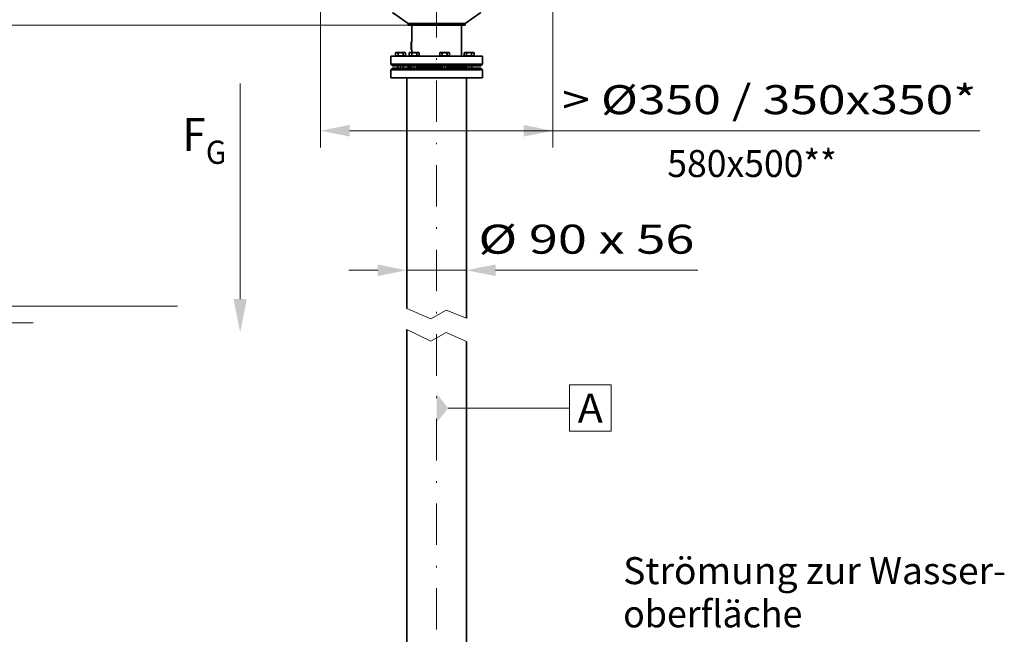
# Model space of a CAD drawing. Units: millimetres. Extents: x 0 to 210, y 0 to 297.
# Drawn here: x 45 to 104, y 142 to 180 of the extents above; entities that cross this region are included whole.
import ezdxf
from ezdxf.enums import TextEntityAlignment as Align

# ---------------------------------------------------------------- set-up
doc = ezdxf.new("R2010")
doc.units = ezdxf.units.MM
doc.header["$LTSCALE"] = 5
doc.linetypes.add('AUSGEZOGEN', pattern=[0])
doc.linetypes.add('DASHDOT', pattern=[1, 0.5, -0.25, 0, -0.25])
for name, color, linetype, true_color in [('1', 9, 'Continuous', 0xc4c4c4), ('11', 96, 'Continuous', 0x008000), ('2', 96, 'Continuous', 0x008000), ('4', 6, 'Continuous', 0xff00ff), ('5', 96, 'Continuous', 0x008000), ('6', 136, 'Continuous', 0x008080), ('7', 1, 'Continuous', 0xff0000)]:
    doc.layers.add(name, color=color, linetype=linetype, true_color=true_color)
doc.styles.add('Arial', font='arial.ttf')
doc.dimstyles.new('ISO-25', dxfattribs={"dimtxt": 2.5, "dimasz": 2.5, "dimexe": 1.25, "dimexo": 0.625, "dimtad": 1, "dimtxsty": 'Standard', "dimcen": 2.5, "dimadec": 0, "dimazin": 0, "dimtfac": 1, "dimtmove": 0, "dimatfit": 3, "dimfxl": 1, "dimarcsym": 0})

# ---------------------------------------------------------------- blocks, each defined once
blk = doc.blocks.new('*D12')
at = {"layer": '4', "linetype": 'AUSGEZOGEN', "lineweight": 18, "true_color": 0xff00ff}
for points in [[(62.676, 172.828), (64.426, 172.478), (64.426, 173.178)], [(76.676, 172.828), (74.926, 173.178), (74.926, 172.478)]]:
    blk.add_hatch(color=6, dxfattribs=at).paths.add_polyline_path(points, flags=0)
at = {"layer": '4', "color": 6, "linetype": 'AUSGEZOGEN', "lineweight": 18, "true_color": 0xff00ff}
for p, q in [((62.676, 180.092), (62.676, 171.828)), ((76.676, 180.092), (76.676, 171.828)), ((64.426, 172.828), (74.926, 172.828)), ((74.926, 172.828), (102.41, 172.828))]:
    blk.add_line(p, q, dxfattribs=at)
at = {"layer": '4', "color": 6, "linetype": 'AUSGEZOGEN', "lineweight": 18, "true_color": 0xff00ff, "style": 'Arial', "width": 1.221833}
blk.add_text('> %%c350 / 350x350*', height=1.75, dxfattribs=at).set_placement((77.24, 173.828), (102.21, 173.828), align=Align.FIT)
blk = doc.blocks.new('*D14')
at = {"layer": '4', "linetype": 'AUSGEZOGEN', "lineweight": 18, "true_color": 0xff00ff}
for points in [[(29.239, 162.247), (28.889, 160.497), (29.589, 160.497)], [(29.239, 105.314), (29.589, 107.064), (28.889, 107.064)]]:
    blk.add_hatch(color=6, dxfattribs=at).paths.add_polyline_path(points, flags=0)
at = {"layer": '4', "color": 6, "linetype": 'AUSGEZOGEN', "lineweight": 18, "true_color": 0xff00ff}
for p, q in [((34.058, 162.247), (28.239, 162.247)), ((29.239, 107.064), (29.239, 160.497)), ((67.476, 105.314), (28.239, 105.314))]:
    blk.add_line(p, q, dxfattribs=at)
at = {"layer": '4', "color": 6, "linetype": 'AUSGEZOGEN', "lineweight": 18, "true_color": 0xff00ff, "style": 'Arial', "width": 1.243787}
blk.add_text('> 0,5x Prop.%%c', height=1.75, rotation=90, dxfattribs=at).set_placement((28.239, 129.08), (28.239, 147.91), align=Align.FIT)
blk = doc.blocks.new('DimBlk_nNn017')
at = {"layer": '7', "linetype": 'AUSGEZOGEN', "lineweight": 18, "true_color": 0xff00ff}
blk.add_hatch(color=6, dxfattribs=at).paths.add_polyline_path([(70.374, 156.11), (69.674, 155.235), (69.674, 156.985)], flags=0)
at = {"layer": '7', "color": 6, "linetype": 'AUSGEZOGEN', "lineweight": 18, "true_color": 0xff00ff}
for p, q in [((80.19, 157.51), (77.68, 157.51)), ((77.68, 157.51), (77.68, 154.71)), ((80.19, 154.71), (80.19, 157.51)), ((70.374, 156.11), (77.68, 156.11)), ((77.68, 154.71), (80.19, 154.71))]:
    blk.add_line(p, q, dxfattribs=at)
at = {"layer": '7', "color": 6, "linetype": 'AUSGEZOGEN', "lineweight": 18, "true_color": 0xff00ff, "style": 'Arial', "width": 0.926807}
blk.add_text('A', height=1.75, dxfattribs=at).set_placement((78.18, 155.235), (79.69, 155.235), align=Align.FIT)
blk = doc.blocks.new('*D30')
at = {"layer": '4', "linetype": 'AUSGEZOGEN', "lineweight": 18, "true_color": 0xff00ff}
for points in [[(67.876, 164.417), (66.126, 164.767), (66.126, 164.067)], [(71.476, 164.417), (73.226, 164.067), (73.226, 164.767)]]:
    blk.add_hatch(color=6, dxfattribs=at).paths.add_polyline_path(points, flags=0)
at = {"layer": '4', "color": 6, "linetype": 'AUSGEZOGEN', "lineweight": 18, "true_color": 0xff00ff}
for p, q in [((66.126, 164.417), (64.376, 164.417)), ((67.876, 164.774), (67.876, 163.417)), ((67.876, 164.417), (71.476, 164.417)), ((71.476, 164.796), (71.476, 163.417)), ((73.226, 164.417), (74.976, 164.417)), ((73.226, 164.417), (85.41, 164.417))]:
    blk.add_line(p, q, dxfattribs=at)
at = {"layer": '4', "color": 6, "linetype": 'AUSGEZOGEN', "lineweight": 18, "true_color": 0xff00ff, "style": 'Arial', "width": 1.229346}
blk.add_text('%%c 90 x 56', height=1.75, dxfattribs=at).set_placement((72.19, 165.417), (85.21, 165.417), align=Align.FIT)
blk = doc.blocks.new('*D35')
at = {"layer": '4', "linetype": 'AUSGEZOGEN', "lineweight": 18, "true_color": 0xff00ff}
for points in [[(24.498, 179.184), (24.148, 177.434), (24.848, 177.434)], [(24.498, 105.314), (24.848, 107.064), (24.148, 107.064)]]:
    blk.add_hatch(color=6, dxfattribs=at).paths.add_polyline_path(points, flags=0)
at = {"layer": '4', "color": 6, "linetype": 'AUSGEZOGEN', "lineweight": 18, "true_color": 0xff00ff}
for p, q in [((68.176, 179.184), (23.498, 179.184)), ((24.498, 107.064), (24.498, 177.434)), ((67.476, 105.314), (23.498, 105.314))]:
    blk.add_line(p, q, dxfattribs=at)
at = {"layer": '4', "color": 6, "linetype": 'AUSGEZOGEN', "lineweight": 18, "true_color": 0xff00ff, "style": 'Arial', "width": 1.220112}
blk.add_text('2000 - 3500 mm', height=1.75, rotation=90, dxfattribs=at).set_placement((23.498, 129.08), (23.498, 150.78), align=Align.FIT)

msp = doc.modelspace()

# ---------------------------------------------------------------- hatches: boundary and pattern name
at = {"linetype": 'AUSGEZOGEN', "lineweight": 18, "true_color": 0x008000}
msp.add_hatch(color=96, dxfattribs=at).paths.add_polyline_path([(57.836, 162.677), (58.236, 162.677), (57.836, 160.677), (57.436, 162.677)], flags=0)

# ---------------------------------------------------------------- linework, layer by layer
at = {"color": 96, "linetype": 'AUSGEZOGEN', "lineweight": 18, "true_color": 0x008000}
msp.add_lwpolyline([(57.836, 162.677), (57.836, 175.677)], dxfattribs=at)
at = {"layer": '1', "color": 9, "linetype": 'AUSGEZOGEN', "lineweight": 35, "true_color": 0xc4c4c4}
for p, q in [((67.015, 179.963), (67.956, 179.304)), ((71.396, 179.304), (72.337, 179.963)), ((67.956, 179.304), (67.956, 179.184)), ((71.396, 179.304), (67.956, 179.304)), ((71.396, 179.184), (71.396, 179.304)), ((71.396, 179.184), (67.956, 179.184)), ((68.176, 179.184), (68.176, 178.184)), ((71.176, 177.324), (71.176, 179.184)), ((68.158, 178.184), (68.136, 178.145)), ((68.136, 177.742), (68.136, 178.145)), ((68.176, 178.184), (68.158, 178.184)), ((68.158, 177.704), (68.158, 178.184)), ((67.246, 177.536), (67.205, 177.525)), ((67.206, 177.525), (67.206, 177.348)), ((67.766, 177.536), (67.246, 177.536)), ((67.356, 177.525), (67.356, 177.348)), ((67.656, 177.525), (67.656, 177.348)), ((67.806, 177.525), (67.766, 177.536)), ((67.806, 177.525), (67.806, 177.348)), ((68.063, 177.536), (68.022, 177.525)), ((68.023, 177.525), (68.023, 177.348)), ((68.583, 177.536), (68.063, 177.536)), ((68.136, 177.742), (68.158, 177.704)), ((68.158, 177.704), (68.176, 177.704)), ((68.173, 177.525), (68.173, 177.348)), ((68.176, 177.704), (68.176, 177.536)), ((68.473, 177.525), (68.473, 177.348)), ((68.623, 177.525), (68.583, 177.536)), ((68.623, 177.525), (68.623, 177.348)), ((69.899, 177.536), (69.858, 177.525)), ((69.859, 177.525), (69.859, 177.348)), ((70.419, 177.536), (69.899, 177.536)), ((70.009, 177.525), (70.009, 177.348)), ((70.309, 177.525), (70.309, 177.348)), ((70.459, 177.525), (70.419, 177.536)), ((70.459, 177.525), (70.459, 177.348)), ((71.371, 177.536), (71.331, 177.525)), ((71.331, 177.525), (71.331, 177.348)), ((71.891, 177.536), (71.371, 177.536)), ((71.481, 177.525), (71.481, 177.348)), ((71.781, 177.525), (71.781, 177.348)), ((71.931, 177.525), (71.891, 177.536)), ((71.931, 177.525), (71.931, 177.348)), ((66.916, 177.324), (66.916, 176.849)), ((72.436, 177.324), (66.916, 177.324)), ((66.916, 176.849), (67.026, 176.739)), ((72.436, 176.849), (66.916, 176.849)), ((67.206, 177.348), (67.806, 177.348)), ((67.253, 177.348), (67.273, 177.328)), ((67.273, 177.328), (67.273, 177.324)), ((67.738, 177.328), (67.273, 177.328)), ((67.738, 177.328), (67.758, 177.348)), ((67.738, 177.324), (67.738, 177.328)), ((68.023, 177.348), (68.623, 177.348)), ((68.07, 177.348), (68.09, 177.328)), ((68.09, 177.328), (68.09, 177.324)), ((68.556, 177.328), (68.09, 177.328)), ((68.556, 177.328), (68.576, 177.348)), ((68.556, 177.324), (68.556, 177.328)), ((69.859, 177.348), (70.459, 177.348)), ((69.906, 177.348), (69.926, 177.328)), ((69.926, 177.328), (69.926, 177.324)), ((70.391, 177.328), (69.926, 177.328)), ((70.391, 177.328), (70.411, 177.348)), ((70.391, 177.324), (70.391, 177.328)), ((71.331, 177.348), (71.931, 177.348)), ((71.378, 177.348), (71.398, 177.328)), ((71.398, 177.328), (71.398, 177.324)), ((71.864, 177.328), (71.398, 177.328)), ((71.864, 177.328), (71.884, 177.348)), ((71.864, 177.324), (71.864, 177.328)), ((72.326, 176.739), (72.436, 176.849)), ((72.436, 176.849), (72.436, 177.324)), ((67.026, 176.609), (66.916, 176.499)), ((66.916, 176.499), (66.916, 176.024)), ((72.436, 176.499), (66.916, 176.499)), ((72.326, 176.739), (67.026, 176.739)), ((72.326, 176.609), (67.026, 176.609)), ((67.346, 176.739), (67.346, 176.609)), ((67.666, 176.609), (67.666, 176.739)), ((67.963, 176.674), (67.98, 176.739)), ((67.963, 176.674), (68.163, 176.674)), ((67.98, 176.609), (67.963, 176.674)), ((68.163, 176.739), (68.163, 176.609)), ((68.483, 176.609), (68.483, 176.739)), ((68.483, 176.674), (69.999, 176.674)), ((69.999, 176.739), (69.999, 176.609)), ((70.319, 176.609), (70.319, 176.739)), ((70.319, 176.674), (71.39, 176.674)), ((71.39, 176.674), (71.373, 176.739)), ((71.373, 176.609), (71.39, 176.674)), ((71.471, 176.739), (71.471, 176.609)), ((71.791, 176.609), (71.791, 176.739)), ((72.436, 176.499), (72.326, 176.609)), ((72.436, 176.024), (72.436, 176.499)), ((72.436, 176.024), (66.916, 176.024)), ((67.876, 176.024), (67.876, 162.104)), ((71.476, 161.541), (71.476, 176.024)), ((67.876, 160.856), (67.876, 122.26)), ((71.476, 122.247), (71.476, 160.122))]:
    msp.add_line(p, q, dxfattribs=at)
for points in [[(67.206, 177.525), (67.218, 177.528), (67.231, 177.531), (67.243, 177.533), (67.256, 177.535), (67.268, 177.536), (67.281, 177.536)], [(67.281, 177.536), (67.29, 177.536), (67.3, 177.535), (67.309, 177.534), (67.318, 177.533), (67.328, 177.531), (67.337, 177.53), (67.346, 177.527), (67.356, 177.525)], [(67.356, 177.525), (67.37, 177.527), (67.384, 177.529), (67.393, 177.53), (67.412, 177.531), (67.421, 177.532), (67.44, 177.534), (67.449, 177.534), (67.468, 177.535), (67.478, 177.535), (67.492, 177.536), (67.506, 177.536)], [(67.506, 177.536), (67.525, 177.536), (67.545, 177.535), (67.564, 177.534), (67.583, 177.533), (67.62, 177.529), (67.656, 177.525)], [(67.656, 177.525), (67.668, 177.528), (67.681, 177.531), (67.693, 177.533), (67.706, 177.535), (67.719, 177.536), (67.731, 177.536)], [(67.731, 177.536), (67.74, 177.536), (67.75, 177.535), (67.759, 177.534), (67.769, 177.533), (67.778, 177.531), (67.787, 177.53), (67.797, 177.527), (67.806, 177.525)], [(68.023, 177.525), (68.035, 177.528), (68.048, 177.531), (68.06, 177.533), (68.073, 177.535), (68.085, 177.536), (68.098, 177.536)], [(68.098, 177.536), (68.107, 177.536), (68.117, 177.535), (68.126, 177.534), (68.135, 177.533), (68.145, 177.531), (68.154, 177.53), (68.163, 177.527), (68.173, 177.525)], [(68.173, 177.525), (68.187, 177.527), (68.201, 177.529), (68.21, 177.53), (68.229, 177.531), (68.238, 177.532), (68.257, 177.534), (68.266, 177.534), (68.285, 177.535), (68.295, 177.535), (68.309, 177.536), (68.323, 177.536)], [(68.323, 177.536), (68.342, 177.536), (68.362, 177.535), (68.381, 177.534), (68.4, 177.533), (68.437, 177.529), (68.473, 177.525)], [(68.473, 177.525), (68.485, 177.528), (68.498, 177.531), (68.51, 177.533), (68.523, 177.535), (68.536, 177.536), (68.548, 177.536)], [(68.548, 177.536), (68.557, 177.536), (68.567, 177.535), (68.576, 177.534), (68.586, 177.533), (68.595, 177.531), (68.604, 177.53), (68.614, 177.527), (68.623, 177.525)], [(69.859, 177.525), (69.871, 177.528), (69.883, 177.531), (69.896, 177.533), (69.908, 177.535), (69.921, 177.536), (69.934, 177.536)], [(69.934, 177.536), (69.943, 177.536), (69.952, 177.535), (69.962, 177.534), (69.971, 177.533), (69.981, 177.531), (69.99, 177.53), (69.999, 177.527), (70.009, 177.525)], [(70.009, 177.525), (70.023, 177.527), (70.037, 177.529), (70.046, 177.53), (70.065, 177.531), (70.074, 177.532), (70.093, 177.534), (70.102, 177.534), (70.121, 177.535), (70.131, 177.535), (70.145, 177.536), (70.159, 177.536)], [(70.159, 177.536), (70.178, 177.536), (70.197, 177.535), (70.217, 177.534), (70.236, 177.533), (70.272, 177.529), (70.309, 177.525)], [(70.309, 177.525), (70.321, 177.528), (70.334, 177.531), (70.346, 177.533), (70.359, 177.535), (70.371, 177.536), (70.384, 177.536)], [(70.384, 177.536), (70.393, 177.536), (70.403, 177.535), (70.412, 177.534), (70.422, 177.533), (70.431, 177.531), (70.44, 177.53), (70.45, 177.527), (70.459, 177.525)], [(71.331, 177.525), (71.343, 177.528), (71.356, 177.531), (71.368, 177.533), (71.381, 177.535), (71.393, 177.536), (71.406, 177.536)], [(71.406, 177.536), (71.415, 177.536), (71.425, 177.535), (71.434, 177.534), (71.443, 177.533), (71.453, 177.531), (71.462, 177.53), (71.472, 177.527), (71.481, 177.525)], [(71.481, 177.525), (71.495, 177.527), (71.509, 177.529), (71.518, 177.53), (71.537, 177.531), (71.546, 177.532), (71.565, 177.534), (71.575, 177.534), (71.593, 177.535), (71.603, 177.535), (71.617, 177.536), (71.631, 177.536)], [(71.631, 177.536), (71.65, 177.536), (71.67, 177.535), (71.689, 177.534), (71.708, 177.533), (71.745, 177.529), (71.781, 177.525)], [(71.781, 177.525), (71.794, 177.528), (71.806, 177.531), (71.819, 177.533), (71.831, 177.535), (71.844, 177.536), (71.856, 177.536)], [(71.856, 177.536), (71.866, 177.536), (71.875, 177.535), (71.884, 177.534), (71.894, 177.533), (71.903, 177.531), (71.913, 177.53), (71.922, 177.527), (71.931, 177.525)]]:
    msp.add_lwpolyline(points, dxfattribs=at)
at = {"layer": '11', "color": 136, "linetype": 'AUSGEZOGEN', "lineweight": 18, "true_color": 0x008080}
for p, q in [((34.058, 162.247), (54.059, 162.247)), ((36.675, 161.247), (45.354, 161.247))]:
    msp.add_line(p, q, dxfattribs=at)
at = {"layer": '2', "color": 136, "linetype": 'AUSGEZOGEN', "lineweight": 18, "true_color": 0x007e7e}
for p, q in [((67.506, 177.348), (67.506, 177.324)), ((68.323, 177.348), (68.323, 177.324)), ((70.159, 177.348), (70.159, 177.324)), ((71.631, 177.348), (71.631, 177.324)), ((67.506, 176.739), (67.506, 176.609)), ((68.323, 176.739), (68.323, 176.609)), ((70.159, 176.739), (70.159, 176.609)), ((71.631, 176.739), (71.631, 176.609))]:
    msp.add_line(p, q, dxfattribs=at)
at = {"layer": '2', "color": 136, "linetype": 'AUSGEZOGEN', "lineweight": 18, "true_color": 0x008080}
for points in [[(67.876, 162.104), (69.325, 161.494), (70.256, 162.014), (71.476, 161.541)], [(67.876, 160.856), (69.325, 160.138), (70.256, 160.658), (71.476, 160.122)]]:
    msp.add_lwpolyline(points, dxfattribs=at)
at = {"layer": '7', "color": 1, "linetype": 'DASHDOT', "lineweight": 18, "true_color": 0xff0000}
msp.add_line((69.676, 86.66), (69.676, 214.199), dxfattribs=at)

# ---------------------------------------------------------------- block references
msp.add_blockref('DimBlk_nNn017', (0, 0))

# ---------------------------------------------------------------- texts
at = {"color": 96, "linetype": 'AUSGEZOGEN', "lineweight": 18, "true_color": 0x008000, "style": 'Arial'}
for s, height, width, p, p2 in [('F', 2, 0.80891, (54.365, 171.605), (55.745, 171.605)), ('G', 1.4, 0.810313, (55.77, 170.833), (57.002, 170.833))]:
    msp.add_text(s, height=height, dxfattribs=dict(at, width=width)).set_placement(p, p2, align=Align.FIT)
at = {"layer": '5', "color": 96, "linetype": 'AUSGEZOGEN', "lineweight": 18, "true_color": 0x008000, "style": 'Arial'}
for s, height, width, p, p2 in [('Strömung zur Wasser-', 1.62821, 1.014898, (80.915, 145.497), (103.987, 145.497)), ('oberfläche', 1.6282, 1.018106, (80.915, 142.892), (91.718, 142.892))]:
    msp.add_text(s, height=height, rotation=0, dxfattribs=dict(at, width=width)).set_placement(p, p2, align=Align.FIT)
at = {"layer": '6', "color": 6, "linetype": 'AUSGEZOGEN', "lineweight": 18, "true_color": 0xff00ff, "style": 'Arial', "width": 0.973602}
msp.add_text('580x500**', height=1.6282, dxfattribs=at).set_placement((83.574, 170.04), (93.783, 170.04), align=Align.FIT)

# ---------------------------------------------------------------- dimensions: what is measured, and where the dimension line sits
at = {"layer": '4', "color": 6, "linetype": 'AUSGEZOGEN', "lineweight": 18, "true_color": 0xff00ff}
for base, p1, p2, text, picture, middle in [((76.676, 172.828), (62.676, 180.092), (76.676, 180.092), '> %%c350 / 350x350*', '*D12', (89.725, 174.703)), ((71.476, 164.417), (67.876, 164.774), (71.476, 164.796), '%%c 90 x 56', '*D30', (78.7, 166.292))]:
    dim = msp.add_linear_dim(base=base, p1=p1, p2=p2, text=text, dimstyle='ISO-25', override={"dimtxt": 1.75, "dimasz": 1.75, "dimexe": 1.25, "dimgap": 0.25, "dimtad": 1, "dimjust": 3, "dimdec": 0, "dimlfac": 25, "dimzin": 8, "dimtxsty": 'Arial', "dimsah": 1, "dimclrd": 6, "dimclre": 6, "dimclrt": 6, "dimadec": 0}, dxfattribs=at)
    dim.commit()
    dim.dimension.update_dxf_attribs({"geometry": picture, "text_midpoint": middle, "dimtype": 160})
for base, p2, text, picture, middle in [((24.498, 179.184), (68.176, 179.184), '2000 - 3500 mm', '*D35', (22.623, 139.93)), ((29.239, 162.247), (34.058, 162.247), '> 0,5x Prop.%%c', '*D14', (27.364, 138.495))]:
    dim = msp.add_linear_dim(base=base, p1=(67.476, 105.314), p2=p2, angle=90, text=text, dimstyle='ISO-25', override={"dimtxt": 1.75, "dimasz": 1.75, "dimexe": 1.25, "dimgap": 0.25, "dimtad": 1, "dimjust": 3, "dimdec": 0, "dimlfac": 25, "dimzin": 8, "dimtxsty": 'Arial', "dimsah": 1, "dimclrd": 6, "dimclre": 6, "dimclrt": 6, "dimadec": 0}, dxfattribs=at)
    dim.commit()
    dim.dimension.update_dxf_attribs({"geometry": picture, "text_midpoint": middle, "dimtype": 160, "text_rotation": 90})

doc.saveas('drawing.dxf')
